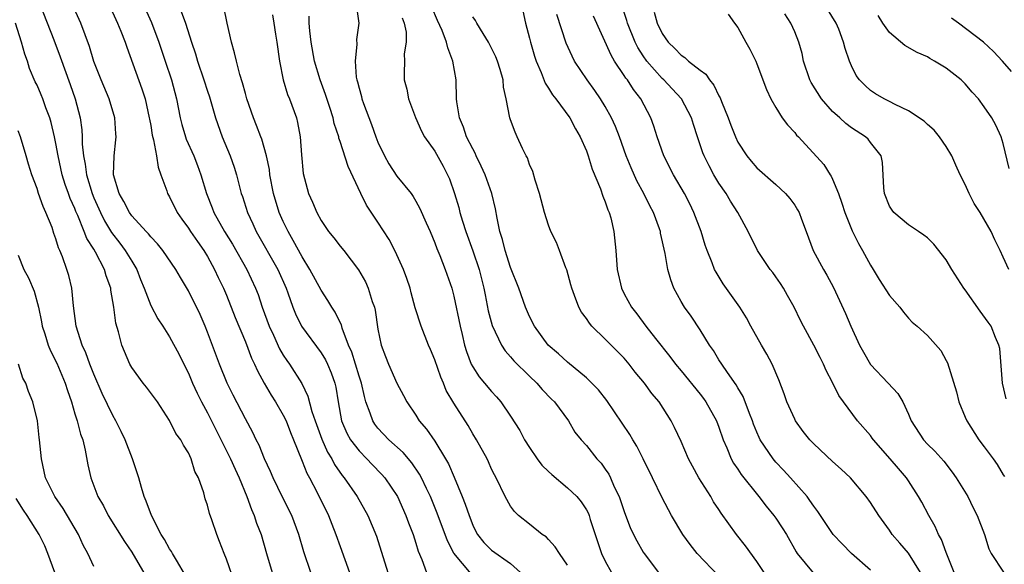
# Model space of a CAD drawing. Units: inches. Extents: x 2622000 to 2625000, y 1509000 to 1512000.
# Drawn here: x 2623645 to 2623749, y 1509330 to 1509387 of the extents above; entities that cross this region are included whole.
import ezdxf

# ---------------------------------------------------------------- set-up
doc = ezdxf.new("R2010")
doc.units = ezdxf.units.IN
doc.header["$MEASUREMENT"] = 0
doc.layers.add('LD26221509_2ft', color=103, linetype='Continuous')

msp = doc.modelspace()

# ---------------------------------------------------------------- linework, layer by layer
at = {"layer": 'LD26221509_2ft'}
for points, elevation in [([(2623647.29, 1509389), (2623648.76, 1509385.24), (2623649.44, 1509383.44), (2623650.51, 1509380.51), (2623651.02, 1509379), (2623651.55, 1509377), (2623651.73, 1509375.73), (2623651.78, 1509375), (2623651.77, 1509374.23), (2623651.9, 1509373), (2623652.1, 1509372.1), (2623652.22, 1509371), (2623652.82, 1509369), (2623653, 1509368.56), (2623653.69, 1509367), (2623654.12, 1509366.12), (2623654.88, 1509364.88), (2623655.76, 1509363.76), (2623656.32, 1509363), (2623657, 1509361.85), (2623657.53, 1509361), (2623657.93, 1509359.93), (2623658.31, 1509359), (2623659, 1509357.19), (2623659.77, 1509355.77), (2623660.29, 1509355), (2623661, 1509353.89), (2623662, 1509352), (2623662.5, 1509351), (2623663, 1509350.03), (2623663.43, 1509349), (2623663.92, 1509347.92), (2623664.36, 1509347), (2623665, 1509345.84), (2623665.96, 1509343.96), (2623667.43, 1509341), (2623667.91, 1509339.91), (2623668.34, 1509339), (2623669.15, 1509337), (2623669.63, 1509335.63), (2623669.92, 1509335), (2623670.19, 1509334.19), (2623670.65, 1509333), (2623671.22, 1509331), (2623671.83, 1509329)], 9324), ([(2623675.91, 1509329), (2623675.18, 1509331.18), (2623674.65, 1509333), (2623673.89, 1509335), (2623672.93, 1509336.93), (2623671.93, 1509339), (2623671.66, 1509339.66), (2623671.01, 1509341), (2623670.45, 1509342.45), (2623670.14, 1509343), (2623669.78, 1509343.78), (2623669, 1509345.21), (2623667.72, 1509347.72), (2623667.09, 1509349), (2623666.28, 1509351), (2623665, 1509354.38), (2623664.75, 1509355), (2623664.22, 1509356.22), (2623663, 1509358.74), (2623662.14, 1509360.14), (2623661.64, 1509361), (2623660.27, 1509363), (2623659.71, 1509363.71), (2623659, 1509364.45), (2623658.77, 1509364.77), (2623658.53, 1509365), (2623657, 1509366.66), (2623656.75, 1509367), (2623656.18, 1509368.18), (2623655.67, 1509369), (2623655.08, 1509371), (2623655.13, 1509373), (2623655.33, 1509374.67), (2623655.35, 1509375), (2623655.31, 1509375.31), (2623655.23, 1509377), (2623654.63, 1509379), (2623653.77, 1509381), (2623653, 1509382.96), (2623652.54, 1509384.54), (2623651.61, 1509387), (2623650.72, 1509389)], 9326), ([(2623654.57, 1509389), (2623655.5, 1509387), (2623655.86, 1509386.14), (2623656.31, 1509385), (2623656.48, 1509384.48), (2623658.08, 1509380.08), (2623658.41, 1509379), (2623658.85, 1509377), (2623658.87, 1509376.87), (2623659, 1509376.19), (2623659.17, 1509375.17), (2623659.31, 1509374.69), (2623659.62, 1509373), (2623659.78, 1509371.78), (2623660.09, 1509371), (2623660.71, 1509369.29), (2623660.79, 1509369), (2623661, 1509368.66), (2623661.81, 1509367), (2623662.3, 1509366.3), (2623663, 1509365.35), (2623663.22, 1509365), (2623663.93, 1509363.93), (2623664.61, 1509363), (2623665, 1509362.37), (2623665.75, 1509361), (2623666.14, 1509360.14), (2623666.69, 1509359), (2623667, 1509358.26), (2623667.93, 1509355.93), (2623669, 1509353.35), (2623669.64, 1509351.64), (2623669.96, 1509351), (2623670.27, 1509350.27), (2623670.98, 1509348.98), (2623671.73, 1509347.73), (2623672.19, 1509347), (2623673, 1509345.6), (2623673.29, 1509345), (2623673.76, 1509343.76), (2623674.08, 1509343), (2623674.91, 1509340.91), (2623675, 1509340.74), (2623675.49, 1509339.49), (2623675.76, 1509339), (2623676.57, 1509337.43), (2623677.76, 1509335), (2623678.11, 1509334.11), (2623678.56, 1509333), (2623679, 1509331.73), (2623680, 1509329)], 9328), ([(2623658.21, 1509389), (2623659.07, 1509387.07), (2623659.87, 1509385), (2623660.54, 1509383), (2623661.19, 1509381), (2623661.72, 1509379), (2623662.11, 1509377), (2623662.29, 1509376.29), (2623662.67, 1509375), (2623662.75, 1509374.75), (2623663.54, 1509373), (2623663.96, 1509371.96), (2623664.31, 1509371), (2623664.89, 1509369), (2623665.5, 1509367.5), (2623665.67, 1509367), (2623666.8, 1509365), (2623667.65, 1509363.65), (2623669.15, 1509361), (2623670.08, 1509359), (2623670.34, 1509358.34), (2623670.78, 1509357), (2623671.5, 1509355), (2623671.96, 1509354.04), (2623672.61, 1509352.61), (2623673, 1509351.95), (2623673.38, 1509351.38), (2623673.66, 1509351), (2623674.96, 1509348.96), (2623675.61, 1509347.61), (2623676.01, 1509345.99), (2623676.35, 1509345), (2623677.06, 1509343.06), (2623677.68, 1509341.68), (2623678.11, 1509341), (2623678.41, 1509340.41), (2623679.23, 1509339.23), (2623679.43, 1509339), (2623680.81, 1509337), (2623681.94, 1509335), (2623682.83, 1509332.83), (2623684.03, 1509329)], 9330), ([(2623692.84, 1509328.84), (2623691.02, 1509331.02), (2623690.34, 1509332.34), (2623689.26, 1509335.26), (2623688.55, 1509337), (2623688.13, 1509337.87), (2623687.6, 1509339), (2623687.39, 1509339.39), (2623686.58, 1509340.58), (2623685.65, 1509341.65), (2623684.14, 1509343), (2623683, 1509344.22), (2623682.65, 1509344.65), (2623682.44, 1509345), (2623682.19, 1509345.81), (2623681.72, 1509347), (2623681.56, 1509347.56), (2623681.25, 1509349), (2623681, 1509349.73), (2623680.24, 1509352.24), (2623679.9, 1509353), (2623679.22, 1509354.78), (2623679.13, 1509355.13), (2623679, 1509355.39), (2623678.49, 1509356.49), (2623678.14, 1509357), (2623677.72, 1509357.72), (2623677, 1509358.79), (2623675.82, 1509361), (2623675, 1509362.32), (2623674.06, 1509364.06), (2623673.5, 1509365), (2623673, 1509366.04), (2623672.58, 1509367), (2623671.97, 1509369), (2623671.59, 1509371), (2623671.55, 1509371.55), (2623671.24, 1509373), (2623671, 1509373.88), (2623670.75, 1509374.75), (2623670.64, 1509375), (2623670.19, 1509376.19), (2623669.86, 1509377), (2623669.17, 1509379), (2623669, 1509379.57), (2623668.7, 1509380.7), (2623668.41, 1509381.59), (2623668.05, 1509383), (2623667.86, 1509383.86), (2623667.53, 1509385), (2623667.07, 1509387), (2623666.72, 1509388.72)], 9334), ([(2623680.74, 1509388.74), (2623680.98, 1509387), (2623680.74, 1509385.26), (2623680.78, 1509384.78), (2623680.59, 1509383), (2623680.7, 1509381.3), (2623680.77, 1509381), (2623680.82, 1509380.82), (2623681, 1509380.12), (2623681.25, 1509379.25), (2623681.31, 1509379), (2623681.47, 1509378.53), (2623682.3, 1509376.3), (2623682.77, 1509375), (2623683, 1509374.44), (2623683.69, 1509373), (2623684.15, 1509372.15), (2623685, 1509370.86), (2623686.49, 1509369), (2623686.7, 1509368.7), (2623687, 1509368.2), (2623687.43, 1509367.43), (2623688.08, 1509365.92), (2623688.5, 1509365), (2623689, 1509363.81), (2623689.22, 1509363.21), (2623689.52, 1509362.48), (2623690.08, 1509361), (2623690.78, 1509359), (2623691, 1509358.16), (2623691.66, 1509355), (2623691.88, 1509354.12), (2623692.15, 1509353), (2623692.34, 1509352.34), (2623692.84, 1509351), (2623693, 1509350.71), (2623693.67, 1509349.67), (2623694.25, 1509349), (2623695, 1509348.1), (2623695.53, 1509347.53), (2623695.98, 1509347), (2623697, 1509345.51), (2623697.98, 1509343.98), (2623698.48, 1509343), (2623699, 1509342.18), (2623699.8, 1509341), (2623700.31, 1509340.31), (2623701, 1509339.64), (2623701.34, 1509339.34), (2623703, 1509337.93), (2623703.98, 1509337), (2623704.44, 1509336.44), (2623705, 1509335.6), (2623705.21, 1509335.21), (2623705.29, 1509335), (2623705.41, 1509334.59), (2623705.92, 1509333), (2623706.59, 1509331), (2623707, 1509330.2), (2623707.67, 1509329)], 9340), ([(2623719, 1509328.6), (2623716.7, 1509331), (2623715.95, 1509331.95), (2623715.18, 1509333), (2623714, 1509335), (2623713, 1509336.88), (2623711.98, 1509339), (2623710.99, 1509340.99), (2623710.32, 1509342.32), (2623709.89, 1509343), (2623709.58, 1509343.58), (2623707.17, 1509347.17), (2623706.29, 1509348.29), (2623705.58, 1509349), (2623705, 1509349.54), (2623703, 1509351.19), (2623702.07, 1509352.07), (2623700.98, 1509353), (2623699.52, 1509355), (2623699, 1509356.04), (2623698.58, 1509357), (2623697.87, 1509359), (2623697, 1509361.19), (2623696.43, 1509363), (2623696.16, 1509364.16), (2623695.88, 1509365), (2623695.58, 1509366.42), (2623695.41, 1509367.41), (2623695.03, 1509369), (2623694.33, 1509371), (2623693.91, 1509371.91), (2623693.37, 1509373), (2623693.26, 1509373.26), (2623693, 1509373.72), (2623692.36, 1509375), (2623692.03, 1509376.03), (2623691.6, 1509377), (2623691.32, 1509378.68), (2623691.3, 1509379), (2623691.24, 1509381), (2623690.91, 1509383), (2623690.38, 1509384.38), (2623690.25, 1509385), (2623689.76, 1509386.24), (2623689.29, 1509387.29), (2623688.7, 1509388.7)], 9344), ([(2623743.85, 1509329), (2623743, 1509331.09), (2623742.49, 1509332.49), (2623742.17, 1509333), (2623741.84, 1509333.84), (2623741.15, 1509335), (2623740.41, 1509336.41), (2623740.08, 1509337), (2623739, 1509338.68), (2623738.79, 1509339), (2623737.96, 1509339.96), (2623737.09, 1509341), (2623735.32, 1509343), (2623735.19, 1509343.19), (2623735, 1509343.44), (2623733.63, 1509345), (2623731.67, 1509347.67), (2623731, 1509349.04), (2623730.32, 1509350.32), (2623730.05, 1509351), (2623729.68, 1509351.68), (2623729.03, 1509353), (2623727.91, 1509355), (2623727.6, 1509355.6), (2623726.93, 1509357), (2623726.25, 1509358.25), (2623725.81, 1509359), (2623725.5, 1509359.5), (2623725, 1509360.23), (2623724.68, 1509360.68), (2623724.41, 1509361), (2623723.07, 1509363), (2623722.09, 1509365), (2623720.99, 1509367), (2623720.21, 1509368.21), (2623719.75, 1509369), (2623719, 1509370.09), (2623718.46, 1509371), (2623717.95, 1509371.95), (2623717.44, 1509373), (2623717.31, 1509373.31), (2623716.73, 1509375), (2623716.3, 1509376.3), (2623716.09, 1509377), (2623715.03, 1509379), (2623714.06, 1509380.06), (2623713.17, 1509381), (2623713, 1509381.16), (2623711.39, 1509383), (2623711, 1509383.55), (2623710.42, 1509384.42), (2623710.14, 1509385), (2623709.36, 1509387), (2623709.28, 1509387.28), (2623708.77, 1509388.77)], 9354), ([(2623749.6, 1509361), (2623749, 1509362.28), (2623748.69, 1509363), (2623748.12, 1509364.12), (2623747.74, 1509365), (2623746.57, 1509367), (2623745.96, 1509367.96), (2623745.42, 1509369), (2623745, 1509369.96), (2623744.46, 1509371), (2623744, 1509372), (2623743.57, 1509373), (2623743, 1509373.97), (2623742.29, 1509375), (2623741.71, 1509375.71), (2623741, 1509376.31), (2623740.65, 1509376.65), (2623739, 1509377.76), (2623737.6, 1509378.4), (2623737, 1509378.72), (2623736.43, 1509379), (2623735.54, 1509379.54), (2623735, 1509379.9), (2623734.42, 1509380.42), (2623733.85, 1509381), (2623733.49, 1509381.49), (2623733, 1509382.48), (2623732.77, 1509383), (2623732.31, 1509384.31), (2623732.16, 1509385), (2623731.64, 1509386.36), (2623731.37, 1509387), (2623730.47, 1509388.47)], 9362), ([(2623662.22, 1509388.22), (2623662.66, 1509387), (2623663.32, 1509385), (2623663.75, 1509383.75), (2623663.95, 1509383), (2623664.63, 1509381), (2623665, 1509379.83), (2623665.21, 1509379.21), (2623665.84, 1509377), (2623666.56, 1509375), (2623667.39, 1509373), (2623667.81, 1509371.81), (2623668.07, 1509371), (2623668.57, 1509369), (2623668.69, 1509368.69), (2623669.22, 1509367), (2623669.8, 1509365.8), (2623670.15, 1509365), (2623672.41, 1509361), (2623673.3, 1509359), (2623673.49, 1509358.51), (2623674.01, 1509357), (2623674.3, 1509356.3), (2623674.94, 1509355), (2623677, 1509352.2), (2623677.45, 1509351.45), (2623677.67, 1509351), (2623678.06, 1509350.06), (2623678.45, 1509349), (2623678.55, 1509348.55), (2623678.78, 1509347), (2623679.13, 1509345), (2623679.7, 1509343.7), (2623680.1, 1509343), (2623681, 1509341.83), (2623681.83, 1509341), (2623682.39, 1509340.39), (2623683.38, 1509339.38), (2623683.72, 1509339), (2623685.06, 1509337), (2623685.95, 1509335), (2623686.22, 1509334.22), (2623686.7, 1509333), (2623687, 1509332.07), (2623687.25, 1509331.25), (2623687.63, 1509330.37), (2623688.12, 1509329)], 9332), ([(2623671.88, 1509387.88), (2623671.99, 1509387), (2623672.17, 1509385.83), (2623672.32, 1509385), (2623672.6, 1509383), (2623672.98, 1509381), (2623673.46, 1509379.46), (2623673.65, 1509379), (2623674.38, 1509377), (2623674.51, 1509376.51), (2623674.79, 1509375), (2623674.92, 1509373.08), (2623675.11, 1509371.11), (2623675.68, 1509369), (2623676.09, 1509368.09), (2623676.53, 1509367), (2623677, 1509366.15), (2623677.79, 1509365), (2623678.34, 1509364.34), (2623679, 1509363.46), (2623679.39, 1509363), (2623680.94, 1509360.94), (2623681.67, 1509359.67), (2623681.97, 1509359), (2623682.4, 1509357.6), (2623682.63, 1509357), (2623682.71, 1509356.71), (2623683, 1509354.67), (2623683.34, 1509353), (2623683.79, 1509351.79), (2623684.12, 1509351), (2623685, 1509348.97), (2623685.69, 1509347.69), (2623686.04, 1509347), (2623687, 1509345.6), (2623687.36, 1509345), (2623688.13, 1509344.13), (2623689, 1509342.85), (2623690.14, 1509341), (2623690.45, 1509340.45), (2623691.05, 1509339.05), (2623691.9, 1509337), (2623692.21, 1509336.21), (2623692.61, 1509335), (2623693, 1509333.98), (2623693.32, 1509333.32), (2623693.5, 1509333), (2623694.16, 1509332.16), (2623695, 1509331.34), (2623697, 1509329.95), (2623698.04, 1509329)], 9336), ([(2623703, 1509329.75), (2623702.16, 1509331), (2623701.71, 1509331.71), (2623701, 1509332.46), (2623700.75, 1509332.75), (2623700.35, 1509333), (2623699, 1509334.1), (2623697.83, 1509335), (2623697.42, 1509335.42), (2623697, 1509335.98), (2623696.43, 1509337), (2623695.47, 1509339), (2623695.29, 1509339.29), (2623695, 1509339.9), (2623694.68, 1509340.68), (2623694.52, 1509341), (2623693.4, 1509343), (2623693, 1509343.64), (2623692.52, 1509344.52), (2623691, 1509346.88), (2623690.21, 1509348.21), (2623689.9, 1509349), (2623689.63, 1509349.63), (2623689, 1509351.44), (2623688.55, 1509352.55), (2623688.34, 1509353), (2623687.55, 1509355), (2623686.94, 1509356.94), (2623686.51, 1509358.51), (2623686.39, 1509359), (2623686.03, 1509360.03), (2623685.68, 1509361), (2623685, 1509362.54), (2623684.77, 1509363), (2623684.17, 1509364.17), (2623683, 1509365.97), (2623681.79, 1509367.79), (2623681.2, 1509369), (2623679.85, 1509371.86), (2623679, 1509374.5), (2623678.87, 1509374.87), (2623678.85, 1509375), (2623678.38, 1509376.39), (2623678.26, 1509377), (2623677.92, 1509378.08), (2623677.46, 1509379.46), (2623676.88, 1509381), (2623676.3, 1509383), (2623675.94, 1509385), (2623675.81, 1509386.19), (2623675.74, 1509387), (2623675.74, 1509387.74)], 9338), ([(2623685.55, 1509387.56), (2623685.75, 1509387), (2623685.96, 1509386.04), (2623685.96, 1509385), (2623685.76, 1509383.76), (2623685.81, 1509383), (2623685.75, 1509381.75), (2623685.76, 1509381), (2623686.03, 1509380.03), (2623686.22, 1509379), (2623686.97, 1509377.03), (2623687.59, 1509375.59), (2623687.92, 1509375), (2623689, 1509373.48), (2623689.89, 1509371.89), (2623690.35, 1509371), (2623690.55, 1509370.55), (2623691.08, 1509369), (2623691.52, 1509367.52), (2623691.64, 1509367), (2623691.91, 1509366.09), (2623692.26, 1509365), (2623693, 1509362.97), (2623693.68, 1509361), (2623694.18, 1509359), (2623694.3, 1509358.3), (2623694.64, 1509356.64), (2623695.07, 1509355.07), (2623696.04, 1509353), (2623696.41, 1509352.41), (2623697, 1509351.77), (2623697.35, 1509351.35), (2623699, 1509349.72), (2623699.77, 1509349), (2623700.33, 1509348.33), (2623701.31, 1509347.31), (2623701.63, 1509347), (2623703.1, 1509345), (2623703.8, 1509343.8), (2623704.44, 1509343), (2623705, 1509342.4), (2623706.12, 1509341), (2623706.55, 1509340.55), (2623707, 1509339.91), (2623707.36, 1509339.36), (2623707.54, 1509339), (2623707.95, 1509338.05), (2623708.46, 1509337), (2623708.61, 1509336.61), (2623709, 1509335.42), (2623709.65, 1509333.65), (2623710.32, 1509332.32), (2623711, 1509331.14), (2623711.09, 1509331), (2623712.6, 1509329)], 9342), ([(2623724.25, 1509328.25), (2623723, 1509330.16), (2623721.8, 1509331.8), (2623720.86, 1509333), (2623719.25, 1509335.25), (2623719, 1509335.63), (2623718.44, 1509336.44), (2623718.13, 1509337), (2623716.88, 1509339), (2623716.21, 1509340.21), (2623715.8, 1509341), (2623715, 1509342.82), (2623714.31, 1509344.31), (2623713.96, 1509345), (2623712.67, 1509347), (2623711.9, 1509347.9), (2623711.13, 1509349), (2623710.16, 1509350.16), (2623709.52, 1509351), (2623709, 1509351.61), (2623707, 1509353.62), (2623705.58, 1509355), (2623705.32, 1509355.32), (2623705, 1509355.81), (2623704.49, 1509356.49), (2623704.21, 1509357), (2623703.75, 1509358.25), (2623703.45, 1509359), (2623703.37, 1509359.37), (2623702.94, 1509360.94), (2623702.84, 1509361.16), (2623702.17, 1509363), (2623701.83, 1509363.83), (2623701.26, 1509365), (2623701, 1509365.66), (2623700.58, 1509367), (2623700.06, 1509369), (2623699.58, 1509370.42), (2623699.34, 1509371.34), (2623699, 1509372.08), (2623698.77, 1509372.77), (2623698.63, 1509373), (2623698.24, 1509373.76), (2623697.71, 1509375), (2623697.48, 1509375.48), (2623697, 1509376.78), (2623696.93, 1509377), (2623696.54, 1509379), (2623696.24, 1509380.24), (2623696.2, 1509381), (2623695.9, 1509382.1), (2623695.62, 1509383), (2623695.44, 1509383.44), (2623694.67, 1509385), (2623694.1, 1509385.9), (2623693.45, 1509387), (2623693.29, 1509387.29), (2623693, 1509387.67)], 9346), ([(2623698.29, 1509388.29), (2623698.57, 1509387), (2623699, 1509385.4), (2623699.09, 1509385), (2623699.52, 1509383.52), (2623699.69, 1509383), (2623700.22, 1509381.78), (2623700.65, 1509380.65), (2623701, 1509380.14), (2623701.43, 1509379.44), (2623701.77, 1509379), (2623703.24, 1509377), (2623703.85, 1509375.85), (2623704.36, 1509375), (2623705, 1509373.51), (2623705.19, 1509373), (2623705.6, 1509371.6), (2623706.48, 1509369.52), (2623706.74, 1509368.73), (2623707, 1509368.13), (2623707.28, 1509367.28), (2623707.41, 1509367), (2623707.57, 1509366.43), (2623707.91, 1509365), (2623708.11, 1509363), (2623708.25, 1509361), (2623708.71, 1509359), (2623709, 1509358.41), (2623709.75, 1509357), (2623710.32, 1509356.32), (2623711.29, 1509355), (2623712.29, 1509353.71), (2623713.81, 1509351.81), (2623714.41, 1509351), (2623715, 1509350.3), (2623717, 1509347.83), (2623717.36, 1509347.36), (2623717.62, 1509347), (2623718.74, 1509345), (2623719, 1509344.32), (2623719.46, 1509343), (2623719.84, 1509342.16), (2623720.3, 1509341), (2623720.54, 1509340.54), (2623721, 1509339.89), (2623721.35, 1509339.35), (2623723.22, 1509337), (2623723.99, 1509335.99), (2623724.79, 1509335), (2623725, 1509334.71), (2623725.69, 1509333.69), (2623726.12, 1509333), (2623727.16, 1509331.16), (2623727.27, 1509331), (2623728.95, 1509328.95)], 9348), ([(2623735, 1509329.23), (2623733, 1509331), (2623732, 1509332), (2623731.05, 1509333), (2623729.71, 1509335), (2623729.44, 1509335.44), (2623729, 1509336.01), (2623728.61, 1509336.61), (2623728.31, 1509337), (2623726.55, 1509339), (2623725.81, 1509339.81), (2623725, 1509340.65), (2623724.71, 1509341), (2623723.36, 1509343), (2623723.24, 1509343.24), (2623723, 1509343.81), (2623722.66, 1509344.66), (2623722.55, 1509345), (2623722.23, 1509345.77), (2623721.57, 1509347.57), (2623721, 1509348.49), (2623720.82, 1509348.82), (2623719.9, 1509350.1), (2623719.29, 1509351), (2623719, 1509351.45), (2623718.42, 1509352.42), (2623718.01, 1509353), (2623717, 1509354.63), (2623716.05, 1509356.05), (2623715.37, 1509357), (2623715, 1509357.62), (2623714.24, 1509359), (2623713.92, 1509359.91), (2623713.61, 1509361), (2623713.33, 1509362.67), (2623712.84, 1509364.84), (2623712.82, 1509365), (2623712.73, 1509365.27), (2623712.08, 1509367), (2623711.71, 1509367.71), (2623711.07, 1509369), (2623710.34, 1509370.34), (2623709.72, 1509371.72), (2623709.21, 1509373), (2623708.51, 1509375), (2623708.09, 1509376.09), (2623707.67, 1509377), (2623707, 1509378.19), (2623706.5, 1509379), (2623705.88, 1509379.88), (2623705.08, 1509381), (2623703.76, 1509383), (2623703.5, 1509383.5), (2623702.88, 1509384.88), (2623701.9, 1509387.9)], 9350), ([(2623740.27, 1509329), (2623739.02, 1509331.02), (2623738.08, 1509332.08), (2623737.3, 1509333), (2623737, 1509333.46), (2623735.88, 1509335), (2623735, 1509336.37), (2623734.54, 1509337), (2623732.89, 1509339), (2623731.91, 1509339.91), (2623731, 1509340.72), (2623729, 1509342.56), (2623728.59, 1509343), (2623727.89, 1509343.89), (2623727.09, 1509345), (2623727, 1509345.17), (2623726.17, 1509347), (2623725.87, 1509347.87), (2623725.33, 1509349.33), (2623724.62, 1509351), (2623724.06, 1509352.06), (2623723.49, 1509353), (2623722.37, 1509355), (2623721.89, 1509355.89), (2623721.21, 1509357), (2623719.46, 1509359.46), (2623718.69, 1509360.69), (2623718.54, 1509361), (2623718.3, 1509361.7), (2623717.75, 1509363), (2623717.56, 1509363.56), (2623717.11, 1509365), (2623716.36, 1509367), (2623715.91, 1509367.91), (2623715.35, 1509369), (2623714.19, 1509371), (2623713.17, 1509373), (2623712.49, 1509375), (2623712.13, 1509376.13), (2623711.82, 1509377), (2623710.75, 1509379), (2623709.98, 1509379.98), (2623709.34, 1509381), (2623709.18, 1509381.18), (2623709, 1509381.49), (2623707.98, 1509383), (2623707.61, 1509383.61), (2623705.74, 1509387.74)], 9352), ([(2623712.16, 1509388.16), (2623712.49, 1509387), (2623713, 1509385.9), (2623713.63, 1509385), (2623714.34, 1509384.34), (2623715, 1509383.62), (2623715.39, 1509383.39), (2623715.8, 1509383), (2623717, 1509382.04), (2623717.61, 1509381.61), (2623717.99, 1509381), (2623718.46, 1509380.46), (2623719, 1509379.32), (2623719.12, 1509379.12), (2623719.26, 1509378.74), (2623719.96, 1509377), (2623720.24, 1509376.24), (2623720.74, 1509375), (2623721, 1509374.44), (2623721.94, 1509373), (2623722.41, 1509372.41), (2623723, 1509371.72), (2623725, 1509369.95), (2623726.03, 1509369), (2623726.49, 1509368.49), (2623727, 1509367.77), (2623727.3, 1509367.3), (2623727.46, 1509367), (2623727.71, 1509366.29), (2623728.21, 1509365), (2623728.96, 1509363), (2623730.03, 1509361), (2623730.4, 1509360.4), (2623731.08, 1509359.08), (2623732.35, 1509356.35), (2623732.94, 1509355), (2623733.85, 1509353), (2623734.25, 1509352.25), (2623735, 1509350.95), (2623736.87, 1509349), (2623737.9, 1509347.9), (2623738.41, 1509347), (2623739, 1509345.71), (2623739.3, 1509345), (2623740.58, 1509343), (2623741, 1509342.55), (2623741.79, 1509341.79), (2623742.73, 1509340.73), (2623743.61, 1509339.6), (2623744.03, 1509339), (2623745.26, 1509337), (2623745.83, 1509335.83), (2623746.26, 1509335), (2623747.02, 1509333), (2623747.5, 1509331.5), (2623747.74, 1509331), (2623749.04, 1509329.04)], 9356), ([(2623719.96, 1509387.96), (2623720.63, 1509387), (2623721, 1509386.55), (2623721.84, 1509385), (2623722.27, 1509384.27), (2623722.88, 1509383), (2623723, 1509382.71), (2623724.01, 1509380.01), (2623724.48, 1509379), (2623725, 1509378.09), (2623725.67, 1509377), (2623726.25, 1509376.25), (2623727, 1509375.46), (2623727.19, 1509375.19), (2623727.39, 1509375), (2623730.07, 1509372.07), (2623730.74, 1509371), (2623730.85, 1509370.85), (2623731, 1509370.53), (2623731.63, 1509369), (2623731.98, 1509367.98), (2623732.29, 1509367), (2623733.07, 1509365.07), (2623733.74, 1509363.74), (2623734.17, 1509363), (2623735, 1509361.43), (2623735.28, 1509361), (2623735.93, 1509359.93), (2623737, 1509358.23), (2623738.09, 1509357), (2623738.48, 1509356.48), (2623739, 1509355.84), (2623739.41, 1509355.41), (2623739.92, 1509355), (2623741, 1509354), (2623742.43, 1509352.43), (2623743, 1509351.36), (2623743.12, 1509351.12), (2623744.07, 1509348.07), (2623744.31, 1509347), (2623745, 1509345.41), (2623745.16, 1509345), (2623746.44, 1509343), (2623747, 1509342.25), (2623747.96, 1509341), (2623748.39, 1509340.39), (2623749, 1509339.31), (2623749.13, 1509339.13)], 9358), ([(2623749.33, 1509347.33), (2623748.95, 1509349), (2623748.64, 1509352.64), (2623748.56, 1509353), (2623748.2, 1509353.8), (2623747.74, 1509355), (2623747.44, 1509355.44), (2623746.58, 1509356.58), (2623745, 1509358.84), (2623744.87, 1509359), (2623743.58, 1509361), (2623743, 1509362.02), (2623741.68, 1509363.68), (2623741, 1509364.33), (2623740.64, 1509364.63), (2623740.06, 1509365), (2623739, 1509365.7), (2623737.48, 1509367), (2623737.27, 1509367.27), (2623737, 1509367.68), (2623736.47, 1509369), (2623736.4, 1509369.6), (2623736.27, 1509372.27), (2623736.14, 1509373), (2623735, 1509374.4), (2623734.74, 1509374.74), (2623734.48, 1509375), (2623733, 1509375.96), (2623732.4, 1509376.4), (2623731.76, 1509377), (2623731, 1509377.68), (2623729.83, 1509379), (2623728.72, 1509380.72), (2623728.6, 1509381), (2623727.94, 1509383), (2623727.79, 1509383.79), (2623727.45, 1509385), (2623727, 1509386.09), (2623726.6, 1509387), (2623725.97, 1509387.97)], 9360), ([(2623749.64, 1509371.64), (2623749, 1509374.3), (2623748.81, 1509375), (2623748.22, 1509376.22), (2623747.82, 1509377), (2623747, 1509378.18), (2623746.4, 1509379), (2623745.73, 1509379.73), (2623745, 1509380.6), (2623744.58, 1509381), (2623743, 1509382.25), (2623741.77, 1509383), (2623741.27, 1509383.27), (2623741, 1509383.44), (2623739.92, 1509383.92), (2623738.63, 1509384.63), (2623737, 1509386), (2623736.3, 1509387), (2623735.8, 1509387.8)], 9364), ([(2623749.88, 1509381.88), (2623748.95, 1509383), (2623748, 1509384), (2623746.92, 1509385), (2623744.29, 1509387), (2623743.54, 1509387.54)], 9366), ([(2623667.88, 1509327.88), (2623667, 1509330.41), (2623666.76, 1509331), (2623666.28, 1509332.28), (2623665.97, 1509333), (2623665.46, 1509334.54), (2623665.21, 1509335.21), (2623665, 1509336.11), (2623664.77, 1509336.77), (2623664.6, 1509337.4), (2623664.04, 1509339), (2623663.66, 1509339.66), (2623663.28, 1509341), (2623663, 1509341.61), (2623662.45, 1509342.45), (2623662.2, 1509343), (2623661.67, 1509343.67), (2623661, 1509345.05), (2623659.72, 1509347), (2623658.57, 1509348.57), (2623658.22, 1509349), (2623657, 1509350.63), (2623656.79, 1509351), (2623655.96, 1509353), (2623655.61, 1509354.39), (2623655.32, 1509355.32), (2623655.11, 1509357), (2623654.81, 1509358.81), (2623654.8, 1509359), (2623654.31, 1509360.31), (2623654.13, 1509361), (2623653.17, 1509362.83), (2623653, 1509363.12), (2623652.26, 1509364.26), (2623651.99, 1509365), (2623651.3, 1509366.7), (2623651.11, 1509367.11), (2623651, 1509367.42), (2623650.5, 1509368.5), (2623650.34, 1509369), (2623649.97, 1509369.98), (2623649.67, 1509371), (2623649.23, 1509373), (2623649, 1509374.31), (2623648.85, 1509375), (2623648.51, 1509376.51), (2623648.35, 1509377), (2623647.93, 1509378.07), (2623647.61, 1509379), (2623647.43, 1509379.43), (2623647, 1509380.46), (2623646.82, 1509380.82), (2623646.22, 1509382.22), (2623645.99, 1509383), (2623645.72, 1509383.72), (2623645.36, 1509385), (2623644.73, 1509387)], 9322), ([(2623662.68, 1509328.68), (2623661.71, 1509330.29), (2623661.31, 1509331), (2623661.21, 1509331.21), (2623661, 1509331.49), (2623660.46, 1509332.46), (2623660.12, 1509333), (2623659.07, 1509335), (2623658.54, 1509336.54), (2623658.33, 1509337), (2623658.02, 1509337.98), (2623657.74, 1509339), (2623657.08, 1509341), (2623656.3, 1509343), (2623655.89, 1509343.89), (2623655.33, 1509345), (2623655, 1509345.56), (2623653.88, 1509347.88), (2623653, 1509349.94), (2623652.58, 1509351), (2623652.17, 1509352.17), (2623651.76, 1509353), (2623651.12, 1509355), (2623650.86, 1509357.14), (2623650.69, 1509359), (2623650.35, 1509360.35), (2623650.15, 1509361), (2623649.69, 1509362.31), (2623649.41, 1509363), (2623649.28, 1509363.28), (2623649, 1509364.24), (2623648.79, 1509364.79), (2623648.59, 1509365.41), (2623647.94, 1509367), (2623647.64, 1509367.64), (2623647.17, 1509369), (2623647, 1509369.54), (2623646.44, 1509371), (2623646.1, 1509372.1), (2623645.86, 1509373), (2623645.27, 1509375), (2623645, 1509375.63)], 9320), ([(2623645, 1509362.5), (2623645.61, 1509361), (2623646.1, 1509360.1), (2623646.69, 1509358.69), (2623647.16, 1509357), (2623647.47, 1509355.47), (2623647.54, 1509355), (2623647.81, 1509354.19), (2623648.17, 1509353), (2623648.41, 1509352.41), (2623649.09, 1509351.09), (2623649.98, 1509349), (2623650.21, 1509348.21), (2623650.63, 1509347), (2623651, 1509345.74), (2623651.24, 1509345), (2623651.59, 1509343.59), (2623651.82, 1509343), (2623652.08, 1509341.92), (2623652.37, 1509340.37), (2623652.67, 1509339), (2623653.43, 1509337), (2623654.02, 1509336.02), (2623654.52, 1509335), (2623656.25, 1509332.25), (2623657, 1509331.12), (2623659.26, 1509327.26)], 9318), ([(2623653, 1509329.62), (2623652.36, 1509331), (2623651.87, 1509331.87), (2623651.37, 1509333), (2623649.76, 1509335.76), (2623648.89, 1509337), (2623647.88, 1509339), (2623647.47, 1509341), (2623647.28, 1509343), (2623647.24, 1509343.24), (2623647.04, 1509345), (2623646.55, 1509347), (2623646.09, 1509348.09), (2623645.82, 1509349), (2623645.52, 1509349.52), (2623645.06, 1509351)], 9316), ([(2623648.88, 1509329), (2623648.14, 1509331), (2623647.81, 1509331.81), (2623647.23, 1509333), (2623645.96, 1509335), (2623645.57, 1509335.57), (2623644.79, 1509336.79)], 9314)]:
    msp.add_lwpolyline(points, dxfattribs=dict(at, elevation=elevation))

doc.saveas('drawing.dxf')
